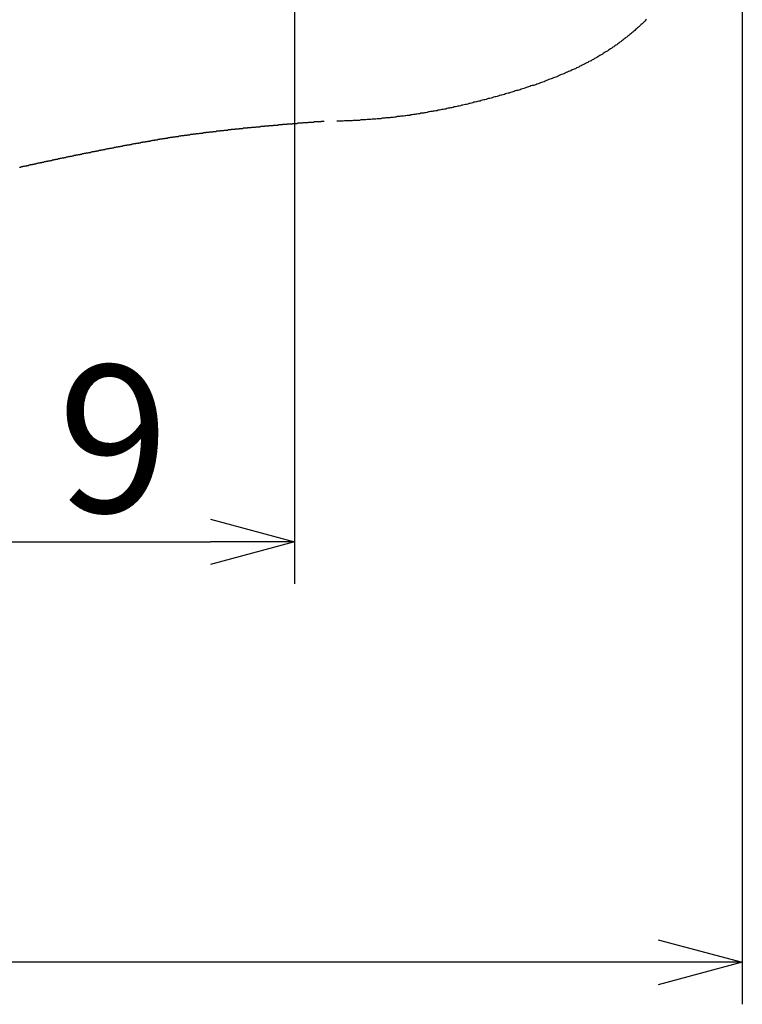
# Model space of a CAD drawing. Extents: x 266 to 610, y -2596 to -2334.
# Drawn here: x 362 to 379, y -2521 to -2497 of the extents above; entities that cross this region are included whole.
import ezdxf

# ---------------------------------------------------------------- set-up
doc = ezdxf.new("R2010")
doc.units = 0
doc.header["$LTSCALE"] = 0.5
doc.layers.get('0').update_dxf_attribs({"linetype": 'CONTINUOUS'})
doc.layers.add('01', color=1, linetype='CONTINUOUS')
doc.layers.add('1DIM', color=7, linetype='CONTINUOUS')
doc.styles.get("Standard").update_dxf_attribs({"font": 'txt.shx', "bigfont": 'extfont.shx'})

msp = doc.modelspace()

# ---------------------------------------------------------------- linework, layer by layer
at = {"linetype": 'BYBLOCK'}
for p, q in [((366.739, -2509.188), (368.739, -2509.724)), ((368.739, -2509.724), (366.739, -2510.26)), ((368.739, -2509.724), (366.739, -2509.724)), ((377.391, -2519.188), (379.391, -2519.724)), ((379.391, -2519.724), (377.391, -2520.26)), ((379.391, -2519.724), (377.391, -2519.724))]:
    msp.add_line(p, q, dxfattribs=at)
at = {"layer": '01'}
for points in [[(377.113, -2497.29, 0), (377.093, -2497.31, 0), (377.071, -2497.34, 0), (377.05, -2497.36, 0), (377.029, -2497.38, 0), (377.007, -2497.4, 0), (376.986, -2497.42, 0), (376.964, -2497.44, 0), (376.942, -2497.46, 0), (376.92, -2497.48, 0), (376.898, -2497.5, 0), (376.876, -2497.52, 0), (376.853, -2497.54, 0), (376.831, -2497.56, 0), (376.808, -2497.58, 0), (376.786, -2497.6, 0), (376.763, -2497.62, 0), (376.74, -2497.64, 0), (376.717, -2497.66, 0), (376.693, -2497.68, 0), (376.67, -2497.7, 0), (376.647, -2497.72, 0), (376.623, -2497.73, 0), (376.599, -2497.75, 0), (376.576, -2497.77, 0), (376.552, -2497.79, 0), (376.528, -2497.81, 0), (376.504, -2497.83, 0), (376.48, -2497.84, 0), (376.455, -2497.86, 0), (376.431, -2497.88, 0), (376.407, -2497.9, 0), (376.382, -2497.91, 0), (376.357, -2497.93, 0), (376.333, -2497.95, 0), (376.308, -2497.96, 0), (376.283, -2497.98, 0), (376.258, -2498, 0), (376.233, -2498.01, 0), (376.208, -2498.03, 0), (376.183, -2498.05, 0), (376.157, -2498.06, 0), (376.132, -2498.08, 0), (376.107, -2498.09, 0), (376.081, -2498.11, 0), (376.055, -2498.13, 0), (376.03, -2498.14, 0), (376.004, -2498.16, 0), (375.978, -2498.17, 0), (375.952, -2498.19, 0), (375.926, -2498.2, 0), (375.9, -2498.22, 0), (375.874, -2498.23, 0), (375.848, -2498.25, 0), (375.822, -2498.26, 0), (375.795, -2498.28, 0), (375.769, -2498.29, 0), (375.743, -2498.3, 0), (375.716, -2498.32, 0), (375.69, -2498.33, 0), (375.663, -2498.35, 0), (375.636, -2498.36, 0), (375.61, -2498.37, 0), (375.583, -2498.39, 0), (375.556, -2498.4, 0), (375.529, -2498.41, 0), (375.502, -2498.43, 0), (375.475, -2498.44, 0), (375.448, -2498.45, 0), (375.421, -2498.47, 0), (375.394, -2498.48, 0), (375.367, -2498.49, 0), (375.34, -2498.5, 0), (375.312, -2498.52, 0), (375.285, -2498.53, 0), (375.258, -2498.54, 0), (375.23, -2498.55, 0), (375.203, -2498.56, 0), (375.175, -2498.58, 0), (375.148, -2498.59, 0), (375.12, -2498.6, 0), (375.093, -2498.61, 0), (375.065, -2498.62, 0), (375.037, -2498.63, 0), (375.01, -2498.65, 0), (374.982, -2498.66, 0), (374.954, -2498.67, 0), (374.926, -2498.68, 0), (374.898, -2498.69, 0), (374.87, -2498.7, 0), (374.842, -2498.71, 0), (374.814, -2498.72, 0), (374.786, -2498.73, 0), (374.758, -2498.74, 0), (374.73, -2498.75, 0), (374.702, -2498.77, 0), (374.674, -2498.78, 0), (374.646, -2498.79, 0), (374.617, -2498.8, 0), (374.589, -2498.81, 0), (374.561, -2498.82, 0), (374.533, -2498.83, 0), (374.504, -2498.84, 0), (374.476, -2498.85, 0), (374.448, -2498.86, 0), (374.419, -2498.87, 0), (374.391, -2498.87, 0), (374.362, -2498.88, 0), (374.334, -2498.89, 0), (374.305, -2498.9, 0), (374.277, -2498.91, 0), (374.248, -2498.92, 0), (374.219, -2498.93, 0), (374.191, -2498.94, 0), (374.162, -2498.95, 0), (374.133, -2498.96, 0), (374.105, -2498.97, 0), (374.076, -2498.98, 0), (374.047, -2498.99, 0), (374.019, -2498.99, 0), (373.99, -2499, 0), (373.961, -2499.01, 0), (373.932, -2499.02, 0), (373.904, -2499.03, 0), (373.875, -2499.04, 0), (373.846, -2499.05, 0), (373.817, -2499.05, 0), (373.788, -2499.06, 0), (373.759, -2499.07, 0), (373.73, -2499.08, 0), (373.702, -2499.09, 0), (373.673, -2499.1, 0), (373.644, -2499.1, 0), (373.615, -2499.11, 0), (373.586, -2499.12, 0), (373.557, -2499.13, 0), (373.528, -2499.14, 0), (373.499, -2499.14, 0), (373.47, -2499.15, 0), (373.441, -2499.16, 0), (373.412, -2499.17, 0), (373.383, -2499.18, 0), (373.354, -2499.18, 0), (373.325, -2499.19, 0), (373.296, -2499.2, 0), (373.267, -2499.21, 0), (373.238, -2499.21, 0), (373.209, -2499.22, 0), (373.18, -2499.23, 0), (373.151, -2499.24, 0), (373.122, -2499.24, 0), (373.093, -2499.25, 0), (373.064, -2499.26, 0), (373.035, -2499.27, 0), (373.006, -2499.27, 0), (372.976, -2499.28, 0), (372.947, -2499.29, 0), (372.918, -2499.3, 0), (372.889, -2499.3, 0), (372.86, -2499.31, 0), (372.831, -2499.32, 0), (372.802, -2499.32, 0), (372.772, -2499.33, 0), (372.743, -2499.34, 0), (372.714, -2499.34, 0), (372.685, -2499.35, 0), (372.656, -2499.36, 0), (372.626, -2499.36, 0), (372.597, -2499.37, 0), (372.568, -2499.38, 0), (372.539, -2499.38, 0), (372.509, -2499.39, 0), (372.48, -2499.4, 0), (372.451, -2499.4, 0), (372.421, -2499.41, 0), (372.392, -2499.41, 0), (372.363, -2499.42, 0), (372.333, -2499.43, 0), (372.304, -2499.43, 0), (372.275, -2499.44, 0), (372.245, -2499.44, 0), (372.216, -2499.45, 0), (372.187, -2499.46, 0), (372.157, -2499.46, 0), (372.128, -2499.47, 0), (372.098, -2499.47, 0), (372.069, -2499.48, 0), (372.039, -2499.48, 0), (372.01, -2499.49, 0), (371.98, -2499.49, 0), (371.951, -2499.5, 0), (371.922, -2499.5, 0), (371.892, -2499.51, 0), (371.862, -2499.52, 0), (371.833, -2499.52, 0), (371.803, -2499.53, 0), (371.774, -2499.53, 0), (371.744, -2499.53, 0), (371.715, -2499.54, 0), (371.685, -2499.54, 0), (371.656, -2499.55, 0), (371.626, -2499.55, 0), (371.596, -2499.56, 0), (371.567, -2499.56, 0), (371.537, -2499.57, 0), (371.507, -2499.57, 0), (371.478, -2499.58, 0), (371.448, -2499.58, 0), (371.418, -2499.58, 0), (371.389, -2499.59, 0), (371.359, -2499.59, 0), (371.329, -2499.6, 0), (371.299, -2499.6, 0), (371.27, -2499.6, 0), (371.24, -2499.61, 0), (371.21, -2499.61, 0), (371.18, -2499.61, 0), (371.151, -2499.62, 0), (371.121, -2499.62, 0), (371.091, -2499.63, 0), (371.061, -2499.63, 0), (371.032, -2499.63, 0), (371.002, -2499.64, 0), (370.972, -2499.64, 0), (370.942, -2499.64, 0), (370.912, -2499.64, 0), (370.882, -2499.65, 0), (370.853, -2499.65, 0), (370.823, -2499.65, 0), (370.793, -2499.66, 0), (370.763, -2499.66, 0), (370.733, -2499.66, 0), (370.703, -2499.66, 0), (370.673, -2499.67, 0), (370.643, -2499.67, 0), (370.614, -2499.67, 0), (370.584, -2499.67, 0), (370.554, -2499.68, 0), (370.524, -2499.68, 0), (370.494, -2499.68, 0), (370.464, -2499.68, 0), (370.434, -2499.69, 0), (370.404, -2499.69, 0), (370.374, -2499.69, 0), (370.344, -2499.69, 0), (370.314, -2499.69, 0), (370.285, -2499.7, 0), (370.255, -2499.7, 0), (370.225, -2499.7, 0), (370.195, -2499.7, 0), (370.165, -2499.7, 0), (370.135, -2499.7, 0), (370.105, -2499.71, 0), (370.075, -2499.71, 0), (370.045, -2499.71, 0), (370.015, -2499.71, 0), (369.985, -2499.71, 0), (369.955, -2499.71, 0), (369.925, -2499.71, 0), (369.895, -2499.72, 0), (369.865, -2499.72, 0), (369.835, -2499.72, 0), (369.805, -2499.72, 0), (369.775, -2499.72, 0), (369.745, -2499.72, 0)], [(362.191, -2500.81, 0), (362.201, -2500.81, 0), (362.212, -2500.81, 0), (362.222, -2500.81, 0), (362.232, -2500.8, 0), (362.242, -2500.8, 0), (362.252, -2500.8, 0), (362.263, -2500.8, 0), (362.273, -2500.8, 0), (362.283, -2500.79, 0), (362.293, -2500.79, 0), (362.304, -2500.79, 0), (362.314, -2500.79, 0), (362.324, -2500.78, 0), (362.334, -2500.78, 0), (362.344, -2500.78, 0), (362.355, -2500.78, 0), (362.365, -2500.78, 0), (362.375, -2500.77, 0), (362.385, -2500.77, 0), (362.396, -2500.77, 0), (362.406, -2500.77, 0), (362.416, -2500.76, 0), (362.426, -2500.76, 0), (362.436, -2500.76, 0), (362.447, -2500.76, 0), (362.457, -2500.75, 0), (362.467, -2500.75, 0), (362.477, -2500.75, 0), (362.488, -2500.75, 0), (362.498, -2500.75, 0), (362.508, -2500.74, 0), (362.518, -2500.74, 0), (362.528, -2500.74, 0), (362.539, -2500.74, 0), (362.549, -2500.73, 0), (362.559, -2500.73, 0), (362.569, -2500.73, 0), (362.58, -2500.73, 0), (362.59, -2500.73, 0), (362.6, -2500.72, 0), (362.61, -2500.72, 0), (362.621, -2500.72, 0), (362.631, -2500.72, 0), (362.641, -2500.71, 0), (362.651, -2500.71, 0), (362.662, -2500.71, 0), (362.672, -2500.71, 0), (362.682, -2500.71, 0), (362.692, -2500.7, 0), (362.702, -2500.7, 0), (362.713, -2500.7, 0), (362.723, -2500.7, 0), (362.733, -2500.69, 0), (362.743, -2500.69, 0), (362.754, -2500.69, 0), (362.764, -2500.69, 0), (362.774, -2500.69, 0), (362.784, -2500.68, 0), (362.795, -2500.68, 0), (362.805, -2500.68, 0), (362.815, -2500.68, 0), (362.825, -2500.67, 0), (362.835, -2500.67, 0), (362.846, -2500.67, 0), (362.856, -2500.67, 0), (362.866, -2500.67, 0), (362.876, -2500.66, 0), (362.887, -2500.66, 0), (362.897, -2500.66, 0), (362.907, -2500.66, 0), (362.917, -2500.66, 0), (362.928, -2500.65, 0), (362.938, -2500.65, 0), (362.948, -2500.65, 0), (362.958, -2500.65, 0), (362.969, -2500.64, 0), (362.979, -2500.64, 0), (362.989, -2500.64, 0), (362.999, -2500.64, 0), (363.01, -2500.64, 0), (363.02, -2500.63, 0), (363.03, -2500.63, 0), (363.04, -2500.63, 0), (363.051, -2500.63, 0), (363.061, -2500.62, 0), (363.071, -2500.62, 0), (363.081, -2500.62, 0), (363.092, -2500.62, 0), (363.102, -2500.62, 0), (363.112, -2500.61, 0), (363.122, -2500.61, 0), (363.132, -2500.61, 0), (363.143, -2500.61, 0), (363.153, -2500.61, 0), (363.163, -2500.6, 0), (363.173, -2500.6, 0), (363.184, -2500.6, 0), (363.194, -2500.6, 0), (363.204, -2500.59, 0), (363.214, -2500.59, 0), (363.225, -2500.59, 0), (363.235, -2500.59, 0), (363.245, -2500.59, 0), (363.255, -2500.58, 0), (363.266, -2500.58, 0), (363.276, -2500.58, 0), (363.286, -2500.58, 0), (363.296, -2500.58, 0), (363.307, -2500.57, 0), (363.317, -2500.57, 0), (363.327, -2500.57, 0), (363.337, -2500.57, 0), (363.348, -2500.56, 0), (363.358, -2500.56, 0), (363.368, -2500.56, 0), (363.378, -2500.56, 0), (363.389, -2500.56, 0), (363.399, -2500.55, 0), (363.409, -2500.55, 0), (363.419, -2500.55, 0), (363.43, -2500.55, 0), (363.44, -2500.55, 0), (363.45, -2500.54, 0), (363.46, -2500.54, 0), (363.471, -2500.54, 0), (363.481, -2500.54, 0), (363.491, -2500.53, 0), (363.501, -2500.53, 0), (363.512, -2500.53, 0), (363.522, -2500.53, 0), (363.532, -2500.53, 0), (363.543, -2500.52, 0), (363.553, -2500.52, 0), (363.563, -2500.52, 0), (363.573, -2500.52, 0), (363.584, -2500.52, 0), (363.594, -2500.51, 0), (363.604, -2500.51, 0), (363.614, -2500.51, 0), (363.625, -2500.51, 0), (363.635, -2500.51, 0), (363.645, -2500.5, 0), (363.655, -2500.5, 0), (363.666, -2500.5, 0), (363.676, -2500.5, 0), (363.686, -2500.49, 0), (363.696, -2500.49, 0), (363.707, -2500.49, 0), (363.717, -2500.49, 0), (363.727, -2500.49, 0), (363.737, -2500.48, 0), (363.748, -2500.48, 0), (363.758, -2500.48, 0), (363.768, -2500.48, 0), (363.778, -2500.48, 0), (363.789, -2500.47, 0), (363.799, -2500.47, 0), (363.809, -2500.47, 0), (363.82, -2500.47, 0), (363.83, -2500.47, 0), (363.84, -2500.46, 0), (363.85, -2500.46, 0), (363.861, -2500.46, 0), (363.871, -2500.46, 0), (363.881, -2500.46, 0), (363.891, -2500.45, 0), (363.902, -2500.45, 0), (363.912, -2500.45, 0), (363.922, -2500.45, 0), (363.932, -2500.44, 0), (363.943, -2500.44, 0), (363.953, -2500.44, 0), (363.963, -2500.44, 0), (363.974, -2500.44, 0), (363.984, -2500.43, 0), (363.994, -2500.43, 0), (364.004, -2500.43, 0), (364.015, -2500.43, 0), (364.025, -2500.43, 0), (364.035, -2500.42, 0), (364.045, -2500.42, 0), (364.056, -2500.42, 0), (364.066, -2500.42, 0), (364.076, -2500.42, 0), (364.086, -2500.41, 0), (364.097, -2500.41, 0), (364.107, -2500.41, 0), (364.117, -2500.41, 0), (364.128, -2500.41, 0), (364.138, -2500.4, 0), (364.148, -2500.4, 0), (364.158, -2500.4, 0), (364.169, -2500.4, 0), (364.179, -2500.4, 0), (364.189, -2500.39, 0), (364.199, -2500.39, 0), (364.21, -2500.39, 0), (364.22, -2500.39, 0), (364.23, -2500.39, 0), (364.241, -2500.38, 0), (364.251, -2500.38, 0), (364.261, -2500.38, 0), (364.271, -2500.38, 0), (364.282, -2500.38, 0), (364.292, -2500.37, 0), (364.302, -2500.37, 0), (364.312, -2500.37, 0), (364.323, -2500.37, 0), (364.333, -2500.37, 0), (364.343, -2500.36, 0), (364.354, -2500.36, 0), (364.364, -2500.36, 0), (364.374, -2500.36, 0), (364.384, -2500.36, 0), (364.395, -2500.35, 0), (364.405, -2500.35, 0), (364.415, -2500.35, 0), (364.426, -2500.35, 0), (364.436, -2500.35, 0), (364.446, -2500.34, 0), (364.456, -2500.34, 0), (364.467, -2500.34, 0), (364.477, -2500.34, 0), (364.487, -2500.34, 0), (364.498, -2500.33, 0), (364.508, -2500.33, 0), (364.518, -2500.33, 0), (364.528, -2500.33, 0), (364.539, -2500.33, 0), (364.549, -2500.32, 0), (364.559, -2500.32, 0), (364.569, -2500.32, 0), (364.58, -2500.32, 0), (364.59, -2500.32, 0), (364.6, -2500.31, 0), (364.611, -2500.31, 0), (364.621, -2500.31, 0), (364.631, -2500.31, 0), (364.641, -2500.31, 0), (364.652, -2500.3, 0), (364.662, -2500.3, 0), (364.672, -2500.3, 0), (364.683, -2500.3, 0), (364.693, -2500.3, 0), (364.703, -2500.29, 0), (364.714, -2500.29, 0), (364.724, -2500.29, 0), (364.734, -2500.29, 0), (364.744, -2500.29, 0), (364.755, -2500.28, 0), (364.765, -2500.28, 0), (364.775, -2500.28, 0), (364.786, -2500.28, 0), (364.796, -2500.28, 0), (364.806, -2500.28, 0), (364.816, -2500.27, 0), (364.827, -2500.27, 0), (364.837, -2500.27, 0), (364.847, -2500.27, 0), (364.858, -2500.27, 0), (364.868, -2500.26, 0), (364.878, -2500.26, 0), (364.888, -2500.26, 0), (364.899, -2500.26, 0), (364.909, -2500.26, 0), (364.919, -2500.25, 0), (364.93, -2500.25, 0), (364.94, -2500.25, 0), (364.95, -2500.25, 0), (364.961, -2500.25, 0), (364.971, -2500.24, 0), (364.981, -2500.24, 0), (364.991, -2500.24, 0), (365.002, -2500.24, 0), (365.012, -2500.24, 0), (365.022, -2500.24, 0), (365.033, -2500.23, 0), (365.043, -2500.23, 0), (365.053, -2500.23, 0), (365.064, -2500.23, 0), (365.074, -2500.23, 0), (365.084, -2500.22, 0), (365.094, -2500.22, 0), (365.105, -2500.22, 0), (365.115, -2500.22, 0), (365.125, -2500.22, 0), (365.136, -2500.21, 0), (365.146, -2500.21, 0), (365.156, -2500.21, 0), (365.167, -2500.21, 0), (365.177, -2500.21, 0), (365.187, -2500.21, 0), (365.198, -2500.2, 0), (365.208, -2500.2, 0), (365.218, -2500.2, 0), (365.228, -2500.2, 0), (365.239, -2500.2, 0), (365.249, -2500.19, 0), (365.259, -2500.19, 0), (365.27, -2500.19, 0), (365.28, -2500.19, 0), (365.29, -2500.19, 0), (365.301, -2500.19, 0), (365.311, -2500.18, 0), (365.321, -2500.18, 0), (365.332, -2500.18, 0), (365.342, -2500.18, 0), (365.352, -2500.18, 0), (365.363, -2500.17, 0), (365.373, -2500.17, 0), (365.383, -2500.17, 0), (365.394, -2500.17, 0), (365.404, -2500.17, 0), (365.414, -2500.17, 0), (365.424, -2500.16, 0), (365.435, -2500.16, 0), (365.445, -2500.16, 0), (365.455, -2500.16, 0), (365.466, -2500.16, 0), (365.476, -2500.16, 0), (365.486, -2500.15, 0), (365.497, -2500.15, 0), (365.507, -2500.15, 0), (365.517, -2500.15, 0), (365.528, -2500.15, 0), (365.538, -2500.14, 0), (365.548, -2500.14, 0), (365.559, -2500.14, 0), (365.569, -2500.14, 0), (365.579, -2500.14, 0), (365.59, -2500.14, 0), (365.6, -2500.13, 0), (365.61, -2500.13, 0), (365.621, -2500.13, 0), (365.631, -2500.13, 0), (365.641, -2500.13, 0), (365.652, -2500.13, 0), (365.662, -2500.12, 0), (365.672, -2500.12, 0), (365.683, -2500.12, 0), (365.693, -2500.12, 0), (365.703, -2500.12, 0), (365.714, -2500.12, 0), (365.724, -2500.11, 0), (365.734, -2500.11, 0), (365.745, -2500.11, 0), (365.755, -2500.11, 0), (365.765, -2500.11, 0), (365.776, -2500.11, 0), (365.786, -2500.1, 0), (365.796, -2500.1, 0), (365.807, -2500.1, 0), (365.817, -2500.1, 0), (365.827, -2500.1, 0), (365.838, -2500.1, 0), (365.848, -2500.09, 0), (365.858, -2500.09, 0), (365.869, -2500.09, 0), (365.879, -2500.09, 0), (365.889, -2500.09, 0), (365.9, -2500.09, 0), (365.91, -2500.08, 0), (365.92, -2500.08, 0), (365.931, -2500.08, 0), (365.941, -2500.08, 0), (365.951, -2500.08, 0), (365.962, -2500.08, 0), (365.972, -2500.08, 0), (365.983, -2500.07, 0), (365.993, -2500.07, 0), (366.003, -2500.07, 0), (366.014, -2500.07, 0), (366.024, -2500.07, 0), (366.034, -2500.07, 0), (366.045, -2500.06, 0), (366.055, -2500.06, 0), (366.065, -2500.06, 0), (366.076, -2500.06, 0), (366.086, -2500.06, 0), (366.097, -2500.06, 0), (366.107, -2500.06, 0), (366.117, -2500.05, 0), (366.128, -2500.05, 0), (366.138, -2500.05, 0), (366.148, -2500.05, 0), (366.159, -2500.05, 0), (366.169, -2500.05, 0), (366.179, -2500.05, 0), (366.19, -2500.04, 0), (366.2, -2500.04, 0), (366.211, -2500.04, 0), (366.221, -2500.04, 0), (366.231, -2500.04, 0), (366.242, -2500.04, 0), (366.252, -2500.03, 0), (366.262, -2500.03, 0), (366.273, -2500.03, 0), (366.283, -2500.03, 0), (366.294, -2500.03, 0), (366.304, -2500.03, 0), (366.314, -2500.03, 0), (366.325, -2500.03, 0), (366.335, -2500.02, 0), (366.345, -2500.02, 0), (366.356, -2500.02, 0), (366.366, -2500.02, 0), (366.377, -2500.02, 0), (366.387, -2500.02, 0), (366.397, -2500.02, 0), (366.408, -2500.01, 0), (366.418, -2500.01, 0), (366.428, -2500.01, 0), (366.439, -2500.01, 0), (366.449, -2500.01, 0), (366.46, -2500.01, 0), (366.47, -2500.01, 0), (366.48, -2500, 0), (366.491, -2500, 0), (366.501, -2500, 0), (366.512, -2500, 0), (366.522, -2500, 0), (366.532, -2500, 0), (366.543, -2500, 0), (366.553, -2500, 0), (366.563, -2499.99, 0), (366.574, -2499.99, 0), (366.584, -2499.99, 0), (366.595, -2499.99, 0), (366.605, -2499.99, 0), (366.615, -2499.99, 0), (366.626, -2499.99, 0), (366.636, -2499.98, 0), (366.647, -2499.98, 0), (366.657, -2499.98, 0), (366.667, -2499.98, 0), (366.678, -2499.98, 0), (366.688, -2499.98, 0), (366.699, -2499.98, 0), (366.709, -2499.98, 0), (366.719, -2499.97, 0), (366.73, -2499.97, 0), (366.74, -2499.97, 0), (366.751, -2499.97, 0), (366.761, -2499.97, 0), (366.771, -2499.97, 0), (366.782, -2499.97, 0), (366.792, -2499.97, 0), (366.802, -2499.96, 0), (366.813, -2499.96, 0), (366.823, -2499.96, 0), (366.834, -2499.96, 0), (366.844, -2499.96, 0), (366.854, -2499.96, 0), (366.865, -2499.96, 0), (366.875, -2499.96, 0), (366.886, -2499.95, 0), (366.896, -2499.95, 0), (366.906, -2499.95, 0), (366.917, -2499.95, 0), (366.927, -2499.95, 0), (366.938, -2499.95, 0), (366.948, -2499.95, 0), (366.958, -2499.95, 0), (366.969, -2499.95, 0), (366.979, -2499.94, 0), (366.99, -2499.94, 0), (367, -2499.94, 0), (367.01, -2499.94, 0), (367.021, -2499.94, 0), (367.031, -2499.94, 0), (367.042, -2499.94, 0), (367.052, -2499.94, 0), (367.063, -2499.93, 0), (367.073, -2499.93, 0), (367.083, -2499.93, 0), (367.094, -2499.93, 0), (367.104, -2499.93, 0), (367.115, -2499.93, 0), (367.125, -2499.93, 0), (367.135, -2499.93, 0), (367.146, -2499.93, 0), (367.156, -2499.92, 0), (367.167, -2499.92, 0), (367.177, -2499.92, 0), (367.187, -2499.92, 0), (367.198, -2499.92, 0), (367.208, -2499.92, 0), (367.219, -2499.92, 0), (367.229, -2499.92, 0), (367.239, -2499.91, 0), (367.25, -2499.91, 0), (367.26, -2499.91, 0), (367.271, -2499.91, 0), (367.281, -2499.91, 0), (367.291, -2499.91, 0), (367.302, -2499.91, 0), (367.312, -2499.91, 0), (367.323, -2499.91, 0), (367.333, -2499.9, 0), (367.344, -2499.9, 0), (367.354, -2499.9, 0), (367.364, -2499.9, 0), (367.375, -2499.9, 0), (367.385, -2499.9, 0), (367.396, -2499.9, 0), (367.406, -2499.9, 0), (367.416, -2499.9, 0), (367.427, -2499.89, 0), (367.437, -2499.89, 0), (367.448, -2499.89, 0), (367.458, -2499.89, 0), (367.468, -2499.89, 0), (367.479, -2499.89, 0), (367.489, -2499.89, 0), (367.5, -2499.89, 0), (367.51, -2499.89, 0), (367.521, -2499.88, 0), (367.531, -2499.88, 0), (367.541, -2499.88, 0), (367.552, -2499.88, 0), (367.562, -2499.88, 0), (367.573, -2499.88, 0), (367.583, -2499.88, 0), (367.593, -2499.88, 0), (367.604, -2499.88, 0), (367.614, -2499.88, 0), (367.625, -2499.87, 0), (367.635, -2499.87, 0), (367.646, -2499.87, 0), (367.656, -2499.87, 0), (367.666, -2499.87, 0), (367.677, -2499.87, 0), (367.687, -2499.87, 0), (367.698, -2499.87, 0), (367.708, -2499.87, 0), (367.718, -2499.86, 0), (367.729, -2499.86, 0), (367.739, -2499.86, 0), (367.75, -2499.86, 0), (367.76, -2499.86, 0), (367.771, -2499.86, 0), (367.781, -2499.86, 0), (367.791, -2499.86, 0), (367.802, -2499.86, 0), (367.812, -2499.86, 0), (367.823, -2499.85, 0), (367.833, -2499.85, 0), (367.843, -2499.85, 0), (367.854, -2499.85, 0), (367.864, -2499.85, 0), (367.875, -2499.85, 0), (367.885, -2499.85, 0), (367.896, -2499.85, 0), (367.906, -2499.85, 0), (367.916, -2499.85, 0), (367.927, -2499.84, 0), (367.937, -2499.84, 0), (367.948, -2499.84, 0), (367.958, -2499.84, 0), (367.969, -2499.84, 0), (367.979, -2499.84, 0), (367.989, -2499.84, 0), (368, -2499.84, 0), (368.01, -2499.84, 0), (368.021, -2499.84, 0), (368.031, -2499.83, 0), (368.042, -2499.83, 0), (368.052, -2499.83, 0), (368.062, -2499.83, 0), (368.073, -2499.83, 0), (368.083, -2499.83, 0), (368.094, -2499.83, 0), (368.104, -2499.83, 0), (368.114, -2499.83, 0), (368.125, -2499.83, 0), (368.135, -2499.82, 0), (368.146, -2499.82, 0), (368.156, -2499.82, 0), (368.167, -2499.82, 0), (368.177, -2499.82, 0), (368.187, -2499.82, 0), (368.198, -2499.82, 0), (368.208, -2499.82, 0), (368.219, -2499.82, 0), (368.229, -2499.82, 0), (368.24, -2499.81, 0), (368.25, -2499.81, 0), (368.26, -2499.81, 0), (368.271, -2499.81, 0), (368.281, -2499.81, 0), (368.292, -2499.81, 0), (368.302, -2499.81, 0), (368.313, -2499.81, 0), (368.323, -2499.81, 0), (368.333, -2499.81, 0), (368.344, -2499.81, 0), (368.354, -2499.8, 0), (368.365, -2499.8, 0), (368.375, -2499.8, 0), (368.386, -2499.8, 0), (368.396, -2499.8, 0), (368.406, -2499.8, 0), (368.417, -2499.8, 0), (368.427, -2499.8, 0), (368.438, -2499.8, 0), (368.448, -2499.8, 0), (368.459, -2499.79, 0), (368.469, -2499.79, 0), (368.479, -2499.79, 0), (368.49, -2499.79, 0), (368.5, -2499.79, 0), (368.511, -2499.79, 0), (368.521, -2499.79, 0), (368.532, -2499.79, 0), (368.542, -2499.79, 0), (368.552, -2499.79, 0), (368.563, -2499.79, 0), (368.573, -2499.78, 0), (368.584, -2499.78, 0), (368.594, -2499.78, 0), (368.605, -2499.78, 0), (368.615, -2499.78, 0), (368.625, -2499.78, 0), (368.636, -2499.78, 0), (368.646, -2499.78, 0), (368.657, -2499.78, 0), (368.667, -2499.78, 0), (368.678, -2499.78, 0), (368.688, -2499.78, 0), (368.699, -2499.77, 0), (368.709, -2499.77, 0), (368.719, -2499.77, 0), (368.73, -2499.77, 0), (368.74, -2499.77, 0), (368.751, -2499.77, 0), (368.761, -2499.77, 0), (368.772, -2499.77, 0), (368.782, -2499.77, 0), (368.792, -2499.77, 0), (368.803, -2499.77, 0), (368.813, -2499.76, 0), (368.824, -2499.76, 0), (368.834, -2499.76, 0), (368.845, -2499.76, 0), (368.855, -2499.76, 0), (368.865, -2499.76, 0), (368.876, -2499.76, 0), (368.886, -2499.76, 0), (368.897, -2499.76, 0), (368.907, -2499.76, 0), (368.918, -2499.76, 0), (368.928, -2499.76, 0), (368.939, -2499.75, 0), (368.949, -2499.75, 0), (368.959, -2499.75, 0), (368.97, -2499.75, 0), (368.98, -2499.75, 0), (368.991, -2499.75, 0), (369.001, -2499.75, 0), (369.012, -2499.75, 0), (369.022, -2499.75, 0), (369.032, -2499.75, 0), (369.043, -2499.75, 0), (369.053, -2499.75, 0), (369.064, -2499.75, 0), (369.074, -2499.74, 0), (369.085, -2499.74, 0), (369.095, -2499.74, 0), (369.106, -2499.74, 0), (369.116, -2499.74, 0), (369.126, -2499.74, 0), (369.137, -2499.74, 0), (369.147, -2499.74, 0), (369.158, -2499.74, 0), (369.168, -2499.74, 0), (369.179, -2499.74, 0), (369.189, -2499.74, 0), (369.2, -2499.74, 0), (369.21, -2499.73, 0), (369.22, -2499.73, 0), (369.231, -2499.73, 0), (369.241, -2499.73, 0), (369.252, -2499.73, 0), (369.262, -2499.73, 0), (369.273, -2499.73, 0), (369.283, -2499.73, 0), (369.294, -2499.73, 0), (369.304, -2499.73, 0), (369.315, -2499.73, 0), (369.325, -2499.73, 0), (369.335, -2499.73, 0), (369.346, -2499.73, 0), (369.356, -2499.73, 0), (369.367, -2499.73, 0), (369.377, -2499.72, 0), (369.388, -2499.72, 0), (369.398, -2499.72, 0), (369.409, -2499.72, 0), (369.419, -2499.72, 0), (369.429, -2499.72, 0), (369.44, -2499.72, 0)]]:
    msp.add_polyline3d(points, dxfattribs=at)
at = {"layer": '1DIM'}
for p, q in [((379.391, -2489.788), (379.391, -2520.724)), ((368.739, -2492.724), (368.739, -2510.724)), ((361.739, -2509.724), (366.739, -2509.724)), ((377.391, -2519.724), (341.399, -2519.724))]:
    msp.add_line(p, q, dxfattribs=at)

# ---------------------------------------------------------------- texts
msp.add_text('9 ', height=3.5, dxfattribs=at).set_placement((363.103, -2509.024))

doc.saveas('drawing.dxf')
